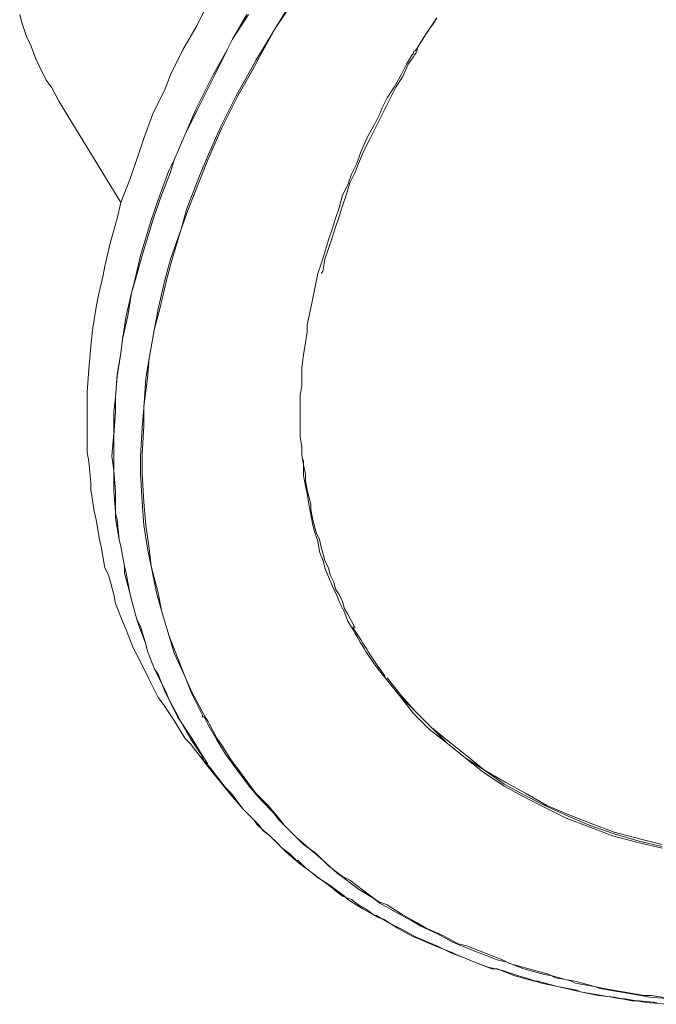
# Model space of a CAD drawing. Units: inches. Extents: x 43 to 82.7, y 43.4 to 65.
# Drawn here: x 70.7 to 71.1, y 46.9 to 47.5 of the extents above; entities that cross this region are included whole.
import ezdxf
from ezdxf.enums import TextEntityAlignment as Align

# ---------------------------------------------------------------- set-up
doc = ezdxf.new("R2010")
doc.units = ezdxf.units.IN
doc.header["$MEASUREMENT"] = 0
doc.layers.add('Device', color=7, linetype='Continuous')
doc.layers.add('Lutron_Part_Number', color=1, linetype='Continuous')
doc.styles.add('_ARIAL', font='arial.ttf', dxfattribs={"height": 0.09375})
doc.styles.add('ARIAL', font='arial.ttf')

# ---------------------------------------------------------------- blocks, each defined once
blk = doc.blocks.new('*U101')
at = {"layer": 'Device', "lineweight": 9}
for points in [[(-0.72532, 0.52112), (-0.72437, 0.51733), (-0.72152, 0.50879), (-0.71962, 0.50499), (-0.71678, 0.4974), (-0.71488, 0.49361), (-0.71109, 0.48602), (-0.70824, 0.48222), (-0.70444, 0.47463)], [(-0.62664, 0.52302), (-0.63044, 0.51543), (-0.63803, 0.50215), (-0.64467, 0.48886), (-0.64752, 0.48127), (-0.65416, 0.46799), (-0.6589, 0.45471), (-0.66175, 0.44617), (-0.66649, 0.43288), (-0.67124, 0.42055), (-0.67313, 0.41201), (-0.67693, 0.39873), (-0.67978, 0.38639), (-0.68072, 0.38165), (-0.68357, 0.36932), (-0.68452, 0.36457), (-0.68642, 0.35224), (-0.68737, 0.3437), (-0.68832, 0.33137), (-0.68926, 0.31903), (-0.68926, 0.31429), (-0.68926, 0.3029), (-0.68926, 0.29816), (-0.68926, 0.28677), (-0.68832, 0.28203), (-0.68737, 0.27064), (-0.68737, 0.26685), (-0.68547, 0.25546), (-0.68452, 0.25072), (-0.68262, 0.24028), (-0.68167, 0.23554), (-0.67978, 0.2251), (-0.67788, 0.22131), (-0.67503, 0.21087), (-0.67408, 0.20613), (-0.67029, 0.19664), (-0.66839, 0.19189), (-0.6646, 0.18241), (-0.6627, 0.17861), (-0.65795, 0.16912), (-0.65606, 0.16533), (-0.65131, 0.15584), (-0.64847, 0.15205), (-0.64277, 0.14351), (-0.63708, 0.13402), (-0.63423, 0.13117), (-0.62759, 0.12263), (-0.62475, 0.11884)], [(-0.51279, 0.50215), (-0.51279, 0.50215), (-0.51279, 0.50215), (-0.51279, 0.50215), (-0.51279, 0.50215), (-0.51279, 0.50215), (-0.51279, 0.50215), (-0.51279, 0.50215), (-0.51279, 0.50309), (-0.51279, 0.50309), (-0.51279, 0.50309)], [(-0.67124, 0.42055), (-0.70444, 0.47463)], [(-0.56497, 0.3845), (-0.56497, 0.3845), (-0.56497, 0.3845), (-0.56497, 0.3845), (-0.56497, 0.3845), (-0.56497, 0.3845), (-0.56497, 0.3845), (-0.56497, 0.3845), (-0.56497, 0.3845), (-0.56497, 0.3845), (-0.56497, 0.3845)], [(-0.61146, 0.10271), (-0.62475, 0.11884)], [(-0.61146, 0.10271), (-0.60577, 0.09607), (-0.60008, 0.09038), (-0.59818, 0.08753), (-0.59154, 0.08184), (-0.5849, 0.07519), (-0.583, 0.0733), (-0.57636, 0.0676), (-0.56877, 0.06191), (-0.56687, 0.06001), (-0.55928, 0.05527), (-0.55169, 0.04958), (-0.54979, 0.04768), (-0.5422, 0.04294), (-0.53366, 0.03819), (-0.53082, 0.03724), (-0.52323, 0.0325), (-0.51469, 0.02776), (-0.51184, 0.02681), (-0.5033, 0.02301), (-0.49382, 0.01922), (-0.49192, 0.01827), (-0.48243, 0.01447), (-0.47294, 0.01068), (-0.4701, 0.01068), (-0.46061, 0.00688), (-0.45017, 0.00404), (-0.44827, 0.00404), (-0.43784, 0.00119), (-0.4274, -0.00071), (-0.4255, -0.00166), (-0.41412, -0.00355), (-0.40368, -0.00545), (-0.40178, -0.00545), (-0.3904, -0.00735), (-0.37901, -0.0083)]]:
    blk.add_lwpolyline(points, dxfattribs=at)
at = {"layer": 'Device', "lineweight": 5}
for points in [[(-0.62759, 0.14635), (-0.63329, 0.15774), (-0.63708, 0.16723), (-0.64277, 0.17956), (-0.64562, 0.18905), (-0.64942, 0.20233), (-0.65226, 0.21182), (-0.65511, 0.22605), (-0.65701, 0.23554), (-0.6589, 0.24787), (-0.65985, 0.26021), (-0.6608, 0.27539), (-0.6608, 0.28488), (-0.65985, 0.30006), (-0.6589, 0.31049), (-0.65795, 0.32662), (-0.65606, 0.33706), (-0.65321, 0.35319), (-0.65131, 0.36362), (-0.64752, 0.37975), (-0.64467, 0.39019), (-0.63898, 0.40632), (-0.63613, 0.41676), (-0.62949, 0.43383), (-0.6257, 0.44332), (-0.61811, 0.4604), (-0.60957, 0.47748), (-0.60008, 0.49456), (-0.59913, 0.49645), (-0.58869, 0.51353), (-0.57826, 0.53061)], [(-0.62664, 0.14635), (-0.63329, 0.15869), (-0.63708, 0.16723), (-0.64182, 0.17956), (-0.64562, 0.18905), (-0.64942, 0.20233), (-0.65131, 0.21182), (-0.65511, 0.22605), (-0.65606, 0.23554), (-0.65795, 0.24787), (-0.6589, 0.26021), (-0.65985, 0.27539), (-0.65985, 0.28582), (-0.6589, 0.301), (-0.6589, 0.31144), (-0.65701, 0.32662), (-0.65606, 0.33706), (-0.65321, 0.35319), (-0.65036, 0.36362), (-0.64657, 0.37975), (-0.64372, 0.39019), (-0.63898, 0.40632), (-0.63518, 0.41676), (-0.62854, 0.43383), (-0.62475, 0.44332), (-0.61716, 0.4604), (-0.60862, 0.47748), (-0.59913, 0.49456), (-0.59818, 0.49645), (-0.58869, 0.51353), (-0.57731, 0.53061)], [(-0.60387, 0.52112), (-0.61146, 0.50784), (-0.61431, 0.50215), (-0.6219, 0.48886), (-0.62854, 0.47558), (-0.63139, 0.46989), (-0.63708, 0.4566), (-0.64277, 0.44332), (-0.64562, 0.43763), (-0.65036, 0.42435), (-0.65511, 0.41106), (-0.65701, 0.40442), (-0.6608, 0.39209), (-0.66365, 0.37975), (-0.66554, 0.37216), (-0.66839, 0.35983), (-0.67029, 0.34749), (-0.67124, 0.3399), (-0.67313, 0.32852), (-0.67408, 0.31618), (-0.67503, 0.30859), (-0.67503, 0.29721), (-0.67598, 0.28488), (-0.67503, 0.27728), (-0.67503, 0.2659), (-0.67408, 0.25546), (-0.67408, 0.25167), (-0.67219, 0.24028), (-0.67124, 0.23649), (-0.66934, 0.22605), (-0.66934, 0.22226), (-0.66649, 0.21182), (-0.66554, 0.20802), (-0.6627, 0.19759), (-0.66175, 0.19474), (-0.65795, 0.1843), (-0.65701, 0.18051), (-0.65321, 0.17102), (-0.65131, 0.16818), (-0.64752, 0.15869), (-0.64562, 0.15489), (-0.64088, 0.14635), (-0.63898, 0.14256), (-0.63423, 0.13402), (-0.62854, 0.12548), (-0.62664, 0.12169)], [(-0.60292, 0.52112), (-0.61146, 0.50784), (-0.61431, 0.50215), (-0.62095, 0.48886), (-0.62759, 0.47558), (-0.63044, 0.46989), (-0.63708, 0.4566), (-0.64277, 0.44332), (-0.64467, 0.43668), (-0.64942, 0.42435), (-0.65416, 0.41106), (-0.65606, 0.40442), (-0.65985, 0.39209), (-0.66365, 0.3788), (-0.66554, 0.37216), (-0.66744, 0.35983), (-0.67029, 0.34749), (-0.67124, 0.3399), (-0.67313, 0.32757), (-0.67408, 0.31618), (-0.67408, 0.30859), (-0.67503, 0.29626), (-0.67503, 0.28488), (-0.67503, 0.27728), (-0.67408, 0.2659), (-0.67408, 0.25451), (-0.67313, 0.25072), (-0.67219, 0.24028), (-0.67124, 0.23649), (-0.66934, 0.22605), (-0.66839, 0.22226), (-0.66649, 0.21182), (-0.66554, 0.20802), (-0.6627, 0.19759), (-0.6608, 0.19379), (-0.65795, 0.1843), (-0.65701, 0.18051), (-0.65321, 0.17102), (-0.65131, 0.16723), (-0.64657, 0.15774), (-0.64562, 0.15489), (-0.64088, 0.1454), (-0.63898, 0.14256), (-0.63329, 0.13402), (-0.62759, 0.12453), (-0.6257, 0.12169)], [(-0.51564, 0.4993), (-0.51848, 0.49456), (-0.52133, 0.48886), (-0.52512, 0.48222), (-0.52892, 0.47653), (-0.53177, 0.47084), (-0.53272, 0.46799), (-0.53556, 0.4623), (-0.53936, 0.45566), (-0.54031, 0.45376), (-0.54315, 0.44712), (-0.54505, 0.44142), (-0.5479, 0.43573), (-0.54979, 0.43004), (-0.55264, 0.42435), (-0.55454, 0.4177), (-0.55643, 0.41201), (-0.55643, 0.41201), (-0.55833, 0.40632), (-0.56023, 0.40063), (-0.56213, 0.39398), (-0.56402, 0.38829), (-0.56592, 0.3826)], [(-0.56308, 0.3845), (-0.56213, 0.39019), (-0.56023, 0.39588), (-0.55833, 0.40157), (-0.55643, 0.40727), (-0.55454, 0.41296), (-0.55264, 0.41865), (-0.55074, 0.42435), (-0.54884, 0.43099), (-0.546, 0.43668), (-0.5441, 0.44142), (-0.54125, 0.44807), (-0.53841, 0.45376), (-0.53556, 0.45945), (-0.53272, 0.46514), (-0.52987, 0.47084), (-0.52702, 0.47653), (-0.52418, 0.48222), (-0.52038, 0.48791), (-0.51753, 0.49456), (-0.51469, 0.49835)], [(-0.52987, 0.16628), (-0.52228, 0.15679), (-0.51374, 0.14825), (-0.5052, 0.13971), (-0.49666, 0.13117), (-0.48717, 0.12358), (-0.47674, 0.11694), (-0.4663, 0.10935), (-0.45586, 0.10366), (-0.44448, 0.09797), (-0.43214, 0.09227), (-0.42076, 0.08753), (-0.40748, 0.08279), (-0.39419, 0.07899), (-0.38186, 0.07614)], [(-0.52892, 0.16628), (-0.52133, 0.15679), (-0.51374, 0.14825), (-0.5052, 0.13971), (-0.49571, 0.13212), (-0.48623, 0.12453), (-0.47674, 0.11694), (-0.46535, 0.1103), (-0.45492, 0.10461), (-0.44353, 0.09797), (-0.43214, 0.09322), (-0.41981, 0.08848), (-0.40748, 0.08373), (-0.39324, 0.07994), (-0.38186, 0.07709)], [(-0.52987, 0.16628), (-0.52228, 0.15679), (-0.51469, 0.1473), (-0.50615, 0.13876), (-0.49666, 0.13117), (-0.48717, 0.12358), (-0.47769, 0.11599), (-0.4663, 0.1084), (-0.45586, 0.10271), (-0.44448, 0.09702), (-0.43309, 0.09132), (-0.42076, 0.08658), (-0.40843, 0.08184), (-0.39419, 0.07804), (-0.38186, 0.07519)], [(-0.56592, 0.3826), (-0.56592, 0.3826), (-0.56592, 0.3826), (-0.56592, 0.3826), (-0.56592, 0.3826), (-0.56592, 0.3826), (-0.56592, 0.3826), (-0.56592, 0.3826), (-0.56592, 0.3826), (-0.56592, 0.3826), (-0.56592, 0.3826)], [(-0.57162, 0.35508), (-0.57162, 0.35129), (-0.57256, 0.3456), (-0.57351, 0.33896), (-0.57446, 0.33231), (-0.57446, 0.32947), (-0.57446, 0.32283), (-0.57541, 0.31713), (-0.57541, 0.31049), (-0.57541, 0.30765), (-0.57541, 0.301), (-0.57541, 0.29531), (-0.57446, 0.28962), (-0.57446, 0.28582), (-0.57351, 0.28013), (-0.57351, 0.27444), (-0.57256, 0.26875), (-0.57162, 0.26495), (-0.57067, 0.25926), (-0.56972, 0.25357), (-0.56877, 0.24882), (-0.56782, 0.24503), (-0.56592, 0.23933), (-0.56497, 0.23364), (-0.56308, 0.2289), (-0.56213, 0.2251), (-0.56023, 0.22036), (-0.55833, 0.21561), (-0.55549, 0.20992), (-0.55454, 0.20708), (-0.55169, 0.20138), (-0.54979, 0.19664), (-0.54695, 0.19189)], [(-0.57351, 0.28298), (-0.57351, 0.28013), (-0.57256, 0.27539), (-0.57256, 0.27159), (-0.57162, 0.26685), (-0.57067, 0.26305), (-0.56972, 0.25926), (-0.56972, 0.25641), (-0.56877, 0.25167), (-0.56782, 0.24787), (-0.56687, 0.24408), (-0.56497, 0.24028), (-0.56402, 0.23554), (-0.56308, 0.23269), (-0.56213, 0.2289), (-0.56023, 0.2251), (-0.55928, 0.22131), (-0.55738, 0.21751), (-0.55643, 0.21372), (-0.55454, 0.21087), (-0.55264, 0.20708), (-0.55169, 0.20328), (-0.54979, 0.20043), (-0.5479, 0.19664), (-0.546, 0.19284)], [(-0.54695, 0.19284), (-0.54695, 0.19284), (-0.54695, 0.19284), (-0.54695, 0.19284), (-0.54695, 0.19284), (-0.54695, 0.19284), (-0.54695, 0.19284), (-0.54695, 0.19284), (-0.54695, 0.19284), (-0.54695, 0.19284), (-0.54695, 0.19284)], [(-0.62664, 0.1454), (-0.62664, 0.1454), (-0.62664, 0.1454), (-0.62664, 0.1454), (-0.62664, 0.1454), (-0.62759, 0.1454), (-0.62759, 0.1454), (-0.62759, 0.14635), (-0.62759, 0.14635), (-0.62759, 0.14635), (-0.62759, 0.14635)], [(-0.37712, -0.00545), (-0.3885, -0.0045), (-0.39324, -0.00355), (-0.40463, -0.00166), (-0.41507, 0.00024), (-0.41791, 0.00119), (-0.42835, 0.00309), (-0.43025, 0.00404), (-0.44068, 0.00688), (-0.44543, 0.00783), (-0.45586, 0.01068), (-0.46535, 0.01447), (-0.4701, 0.01542), (-0.47958, 0.01922), (-0.48907, 0.02301), (-0.49382, 0.02491), (-0.50235, 0.02965), (-0.51089, 0.03345), (-0.51564, 0.03629), (-0.52418, 0.04104), (-0.53272, 0.04578), (-0.53651, 0.04863), (-0.5441, 0.05337), (-0.55169, 0.05907), (-0.55549, 0.06191), (-0.56308, 0.06855), (-0.56972, 0.07425), (-0.57351, 0.07709), (-0.58015, 0.08373), (-0.5868, 0.09038), (-0.58964, 0.09417), (-0.59628, 0.10081), (-0.60198, 0.10745), (-0.60482, 0.11125), (-0.61052, 0.11884), (-0.61526, 0.12548), (-0.62, 0.13307), (-0.62475, 0.14161), (-0.62664, 0.1454)], [(-0.37617, -0.00545), (-0.38755, -0.00355), (-0.39135, -0.00355), (-0.40273, -0.00166), (-0.41317, 0.00024), (-0.41791, 0.00119), (-0.42835, 0.00404), (-0.43879, 0.00593), (-0.44258, 0.00783), (-0.45302, 0.01068), (-0.46345, 0.01352), (-0.46725, 0.01542), (-0.47674, 0.01922), (-0.48623, 0.02301), (-0.49097, 0.02396), (-0.49951, 0.0287), (-0.50805, 0.0325), (-0.51279, 0.03535), (-0.52133, 0.04009), (-0.52892, 0.04483), (-0.53366, 0.04673), (-0.54125, 0.05242), (-0.54884, 0.05812), (-0.55264, 0.06001), (-0.56023, 0.06571), (-0.56687, 0.07235), (-0.57067, 0.07519), (-0.57731, 0.08089), (-0.58395, 0.08753), (-0.5868, 0.09132), (-0.59249, 0.09797), (-0.59913, 0.10461), (-0.60198, 0.1084), (-0.60672, 0.11504), (-0.61241, 0.12263), (-0.61716, 0.13022), (-0.62, 0.13402), (-0.6238, 0.14161)], [(-0.61146, 0.10366), (-0.60862, 0.09986), (-0.60577, 0.09607), (-0.60387, 0.09417), (-0.60008, 0.09038), (-0.59723, 0.08753), (-0.59533, 0.08468), (-0.59154, 0.08184), (-0.58774, 0.07804), (-0.5849, 0.07519), (-0.5811, 0.07235), (-0.57731, 0.06855), (-0.57636, 0.06855), (-0.57256, 0.06476), (-0.56877, 0.06191), (-0.56497, 0.05907), (-0.56118, 0.05622), (-0.55738, 0.05337), (-0.55643, 0.05242), (-0.55264, 0.04958), (-0.5479, 0.04768), (-0.5441, 0.04483), (-0.53936, 0.04199), (-0.53556, 0.03914), (-0.53461, 0.03914)], [(-0.53461, 0.03914), (-0.52797, 0.03535), (-0.52038, 0.03155), (-0.51374, 0.02776), (-0.509, 0.02586), (-0.50235, 0.02301), (-0.49476, 0.01922), (-0.48717, 0.01637), (-0.48243, 0.01447), (-0.47484, 0.01163), (-0.46725, 0.00973), (-0.45871, 0.00688), (-0.45492, 0.00593), (-0.44638, 0.00309), (-0.43784, 0.00119), (-0.4293, -0.00071), (-0.4255, -0.00166), (-0.41602, -0.00355), (-0.40748, -0.0045), (-0.39799, -0.0064), (-0.39419, -0.0064), (-0.38471, -0.00735)]]:
    blk.add_lwpolyline(points, dxfattribs=at)
at = {"layer": 'Device', "lineweight": 9}
for points in [[(-0.51279, 0.50309), (-0.50994, 0.50784), (-0.50615, 0.51353), (-0.50235, 0.51922)], [(-0.54695, 0.19284), (-0.54695, 0.19284), (-0.54695, 0.19379), (-0.54695, 0.19379)]]:
    blk.add_open_spline(points, degree=3, dxfattribs=at)
at = {"layer": 'Device', "lineweight": 5}
for points in [[(-0.51279, 0.50309), (-0.50994, 0.50784), (-0.5071, 0.51258), (-0.5033, 0.51733)], [(-0.5033, 0.51733), (-0.5033, 0.51827), (-0.50235, 0.51922), (-0.50235, 0.51922)], [(-0.51564, 0.4993), (-0.51469, 0.50025), (-0.51469, 0.50025), (-0.51469, 0.5012)], [(-0.51469, 0.5012), (-0.51374, 0.5012), (-0.51374, 0.50215), (-0.51279, 0.50309)], [(-0.51469, 0.49835), (-0.51374, 0.50025), (-0.51279, 0.5012), (-0.51279, 0.50215)], [(-0.56402, 0.3826), (-0.56402, 0.3826), (-0.56308, 0.38355), (-0.56308, 0.3845)], [(-0.57162, 0.35508), (-0.56972, 0.36362), (-0.56782, 0.37311), (-0.56592, 0.3826)], [(-0.52987, 0.16723), (-0.53651, 0.17577), (-0.54125, 0.1843), (-0.54695, 0.19284)], [(-0.52987, 0.16723), (-0.53651, 0.17577), (-0.54125, 0.1843), (-0.54695, 0.19284)], [(-0.52987, 0.16628), (-0.53651, 0.17387), (-0.5422, 0.18336), (-0.54695, 0.19189)], [(-0.6238, 0.14161), (-0.62475, 0.14351), (-0.6257, 0.14446), (-0.62664, 0.14635)], [(-0.62475, 0.11979), (-0.62475, 0.12074), (-0.6257, 0.12169), (-0.62664, 0.12169)], [(-0.62475, 0.11979), (-0.62475, 0.12074), (-0.6257, 0.12074), (-0.6257, 0.12169)], [(-0.61146, 0.10271), (-0.61621, 0.1084), (-0.62, 0.11409), (-0.62475, 0.11979)], [(-0.61146, 0.10366), (-0.61621, 0.1084), (-0.62, 0.11409), (-0.62475, 0.11979)]]:
    blk.add_open_spline(points, degree=3, dxfattribs=at)
at = {"style": 'ARIAL'}
for tag, p in [('DESCRIPTION_001', (-0.37321, -0.48222)), ('DESCRIPTION_002', (-1.26637, -0.63788)), ('DESCRIPTION_003', (-1.43975, -0.79354)), ('DESCRIPTION_004', (-1.69206, -0.9492)), ('DESCRIPTION_005', (-2.43274, -1.10486))]:
    blk.add_attdef(tag, p, '', height=0.09241, dxfattribs=at)
at = {"layer": 'Device', "style": '_ARIAL', "flags": 1}
blk.add_attdef('IP_CONTROLINTENT', (-0.19028, -0.01493), '', height=0.09375, dxfattribs=at)
at = {"layer": 'Lutron_Part_Number', "style": 'ARIAL'}
blk.add_attdef('PART_NUMBER', text='', height=0.09241, dxfattribs=at).set_placement((-0.07504, -0.21867), align=Align.TOP_CENTER)

msp = doc.modelspace()

# ---------------------------------------------------------------- block references
msp.add_blockref('*U101', (71.46286, 46.94623))

doc.saveas('drawing.dxf')
